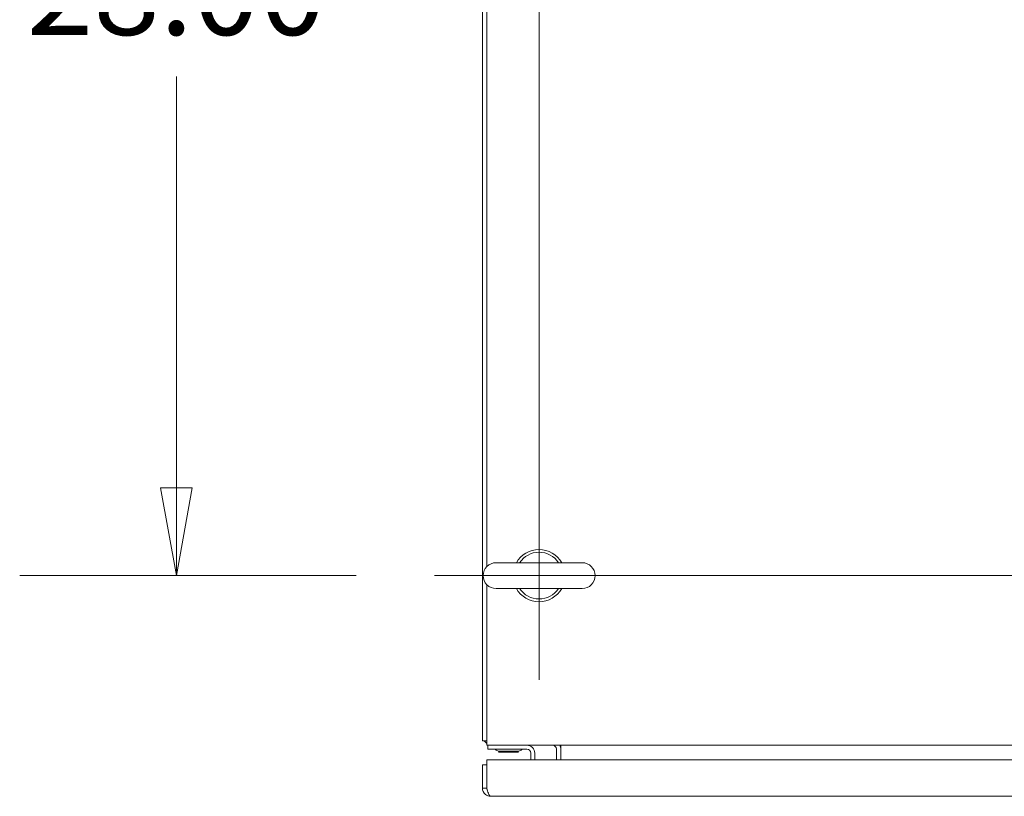
# Model space of a CAD drawing. Units: inches. Extents: x 25 to 491, y 9 to 308.
# Drawn here: x 105 to 128, y 261 to 280 of the extents above; entities that cross this region are included whole.
import ezdxf

# ---------------------------------------------------------------- set-up
doc = ezdxf.new("R2010")
doc.units = ezdxf.units.IN
doc.header["$LTSCALE"] = 30
doc.header["$MEASUREMENT"] = 0
doc.layers.get('0').update_dxf_attribs({"lineweight": 0})
for name, color, linetype, lineweight in [('Center Mark (ANSI)', 7, 'Continuous', 5), ('Centerline (ANSI)', 7, 'Continuous', 5), ('Dimension (ANSI)', 7, 'Continuous', 5), ('Visible (ANSI)', 7, 'Continuous', 5)]:
    doc.layers.add(name, color=color, linetype=linetype, lineweight=lineweight)
doc.styles.add('ROMANS', font='tahoma.ttf')
doc.dimstyles.new('Default (ANSI)', dxfattribs={"dimscale": 30, "dimtxt": 0.07, "dimasz": 0.07, "dimexe": 0.125, "dimexo": 0.0625, "dimgap": 0.031496, "dimtad": 0, "dimtih": 1, "dimtoh": 1, "dimrnd": 1e-08, "dimzin": 0, "dimdsep": 46, "dimtxsty": 'ROMANS', "dimblk": 'Filled-1', "dimcen": 0.09, "dimdle": 0.393701, "dimclrd": 256, "dimclre": 256, "dimclrt": 256, "dimadec": 0, "dimazin": 0, "dimtfac": 0.928571, "dimtofl": 0, "dimtmove": 0, "dimatfit": 3, "dimfxl": 1, "dimtolj": 1, "dimtzin": 0, "dimlwd": -1, "dimlwe": -1, "dimarcsym": 0})

# ---------------------------------------------------------------- blocks, each defined once
blk = doc.blocks.new('Filled-1')
at = {"color": 0}
for p, q in [((0, 0), (-1, 0.179)), ((-1, 0.179), (-1, -0.179)), ((-1, 0), (0, 0)), ((-1, -0.179), (0, 0))]:
    blk.add_line(p, q, dxfattribs=at)
at = {"color": 0, "flags": 128}
blk.add_lwpolyline([(-1, -0.179), (0, 0), (-1, 0.179), (-1, -0.179)], dxfattribs=at)
at = {"color": 0}
blk.add_solid([(-1, -0.179), (0, 0), (-1, 0.179), (-1, -0.179)], dxfattribs=at)
blk = doc.blocks.new('*D38')
at = {"layer": 'Defpoints', "color": 0, "transparency": 16777216}
for p in [(114.616, 294.499), (108.433, 266.499), (114.616, 266.499)]:
    blk.add_point(p, dxfattribs=at)
at = {"layer": 'Dimension (ANSI)', "transparency": 16777216}
for p, q in [((112.741, 294.499), (104.683, 294.499)), ((108.433, 292.399), (108.433, 282.542)), ((108.433, 268.599), (108.433, 278.457)), ((112.741, 266.499), (104.683, 266.499))]:
    blk.add_line(p, q, dxfattribs=at)
at = {"layer": 'Dimension (ANSI)', "transparency": 16777216, "xscale": 2.100000008940696, "yscale": 2.100000008940696, "zscale": 2.100000008940696}
for p, rotation in [((108.433, 294.499), 90), ((108.433, 266.499), 270)]:
    blk.add_blockref('Filled-1', p, dxfattribs=dict(at, rotation=rotation))
at = {"layer": 'Dimension (ANSI)', "transparency": 16777216, "insert": (108.433, 280.499), "char_height": 2.1, "attachment_point": 5, "style": 'ROMANS'}
blk.add_mtext('\\A1;28.00', dxfattribs=at)

msp = doc.modelspace()

# ---------------------------------------------------------------- linework, layer by layer
at = {"layer": 'Center Mark (ANSI)', "linetype": 'Continuous'}
for p, q in [((117.116, 268.999), (117.116, 263.999)), ((114.616, 266.499), (119.616, 266.499))]:
    msp.add_line(p, q, dxfattribs=at)
at = {"layer": 'Centerline (ANSI)', "linetype": 'Continuous'}
for p, q in [((117.116, 263.999), (117.116, 296.999)), ((114.616, 266.499), (189.033, 266.499))]:
    msp.add_line(p, q, dxfattribs=at)
at = {"layer": 'Visible (ANSI)'}
for p, q in [((115.762, 298.458), (115.762, 262.541)), ((115.866, 266.718), (115.866, 294.281)), ((118.146, 266.809), (116.086, 266.809)), ((115.866, 262.681), (115.866, 266.281)), ((116.086, 266.189), (118.146, 266.189)), ((115.866, 262.681), (115.866, 262.437)), ((115.762, 262.541), (115.866, 262.541)), ((187.783, 262.437), (115.866, 262.437)), ((115.887, 262.437), (115.887, 262.343)), ((117.637, 262.343), (117.637, 262.437)), ((116.012, 262.343), (115.887, 262.343)), ((116.012, 262.343), (116.824, 262.343)), ((116.169, 262.296), (116.148, 262.273)), ((116.625, 262.273), (116.148, 262.273)), ((116.155, 262.296), (116.619, 262.296)), ((116.605, 262.296), (116.625, 262.273)), ((116.918, 262.088), (116.918, 262.249)), ((117.012, 262.088), (117.012, 262.249)), ((117.533, 262.088), (117.533, 262.343)), ((117.637, 262.088), (117.637, 262.343)), ((115.862, 261.963), (115.758, 261.963)), ((115.758, 261.963), (115.758, 261.41)), ((115.862, 261.41), (115.862, 261.963)), ((115.863, 261.41), (115.863, 262.088)), ((115.863, 262.088), (150.653, 262.088)), ((115.862, 261.41), (115.758, 261.41)), ((150.56, 261.213), (115.956, 261.213))]:
    msp.add_line(p, q, dxfattribs=at)
for centre, radius, start, end in [((117.116, 266.499), 0.625, 29.7357, 150.2643), ((117.116, 266.499), 0.56, 33.6124, 146.3876), ((116.086, 266.499), 0.31, 90, 270), ((118.146, 266.499), 0.31, 270, 90), ((117.116, 266.499), 0.625, 209.7357, 330.2643), ((117.116, 266.499), 0.56, 213.6124, 326.3876), ((116.006, 262.681), 0.245, 215.0898, 234.9102), ((116.824, 262.249), 0.187, 0, 90), ((117.439, 262.343), 0.0938, 0, 90), ((117.439, 262.343), 0.198, 0, 28.2997), ((116.048, 262.312), 0.0312, 44.6653, 90), ((116.161, 262.423), 0.127, 224.6653, 266.3316), ((116.155, 262.328), 0.0312, 266.3316, 270), ((116.619, 262.328), 0.0312, 270, 273.6684), ((116.613, 262.423), 0.127, 273.6684, 315.3347), ((116.726, 262.312), 0.0312, 90, 135.3347), ((116.824, 262.249), 0.0938, 0, 90)]:
    msp.add_arc(centre, radius, start, end, dxfattribs=at)
for points, knots in [([(115.758, 261.41), (115.758, 261.351), (115.786, 261.292), (115.833, 261.255), (115.868, 261.228), (115.912, 261.213), (115.956, 261.213)], [0, 0, 0, 0, 0.902249, 0.902249, 0.902249, 1.570796, 1.570796, 1.570796, 1.570796]), ([(115.879, 261.356), (115.877, 261.36), (115.874, 261.363), (115.873, 261.367), (115.866, 261.38), (115.862, 261.395), (115.862, 261.41)], [0.957768, 0.957768, 0.957768, 0.957768, 1.0873332, 1.0873332, 1.0873332, 1.5707963, 1.5707963, 1.5707963, 1.5707963]), ([(115.956, 261.213), (115.938, 261.213), (115.92, 261.241), (115.902, 261.288), (115.889, 261.322), (115.876, 261.366), (115.863, 261.41)], [0, 0, 0, 0, 0.902249, 0.902249, 0.902249, 1.570796, 1.570796, 1.570796, 1.570796])]:
    msp.add_open_spline(points, degree=3, knots=knots, dxfattribs=at)

# ---------------------------------------------------------------- dimensions: what is measured, and where the dimension line sits
at = {"layer": 'Dimension (ANSI)'}
dim = msp.add_linear_dim(base=(108.433, 266.499), p1=(114.616, 294.499), p2=(114.616, 266.499), angle=90, dimstyle='Default (ANSI)', override={"dimgap": 0.031496, "dimdec": 2, "dimtol": 0, "dimlim": 0, "dimtp": 0, "dimtm": 0, "dimtdec": 2, "dimatfit": 1}, dxfattribs=at)
dim.commit()
dim.dimension.update_dxf_attribs({"geometry": '*D38', "text_midpoint": (108.433, 280.499), "dimtype": 160})

doc.saveas('drawing.dxf')
